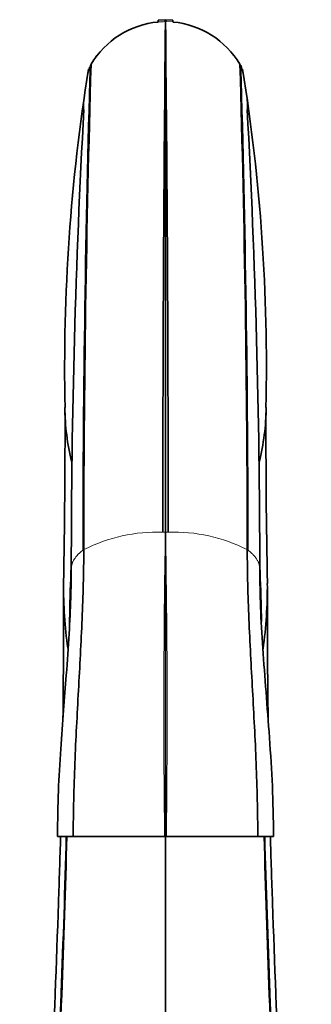
# Model space of a CAD drawing. Units: millimetres. Extents: x -409 to 1291, y 29 to 1163.
# Drawn here: x 484 to 524, y 725 to 862 of the extents above; entities that cross this region are included whole.
import ezdxf

# ---------------------------------------------------------------- set-up
doc = ezdxf.new("R2010")
doc.units = ezdxf.units.MM
doc.layers.add('DV1_Défaut', color=7, linetype='Continuous')
doc.layers.add('Défaut', color=7, linetype='Continuous')

# ---------------------------------------------------------------- blocks, each defined once
blk = doc.blocks.new('SE')
at = {"layer": 'DV1_Défaut', "color": 7, "lineweight": 35}
for p, q in [((503.82, 861.89), (502.83, 861.85)), ((503.87, 861.89), (503.87, 861.62)), ((503.87, 861.62), (503.87, 790.75)), ((504.9, 861.85), (503.91, 861.89)), ((493.54, 855.7), (493.45, 855.54)), ((503.87, 790.75), (503.87, 748.49)), ((489.6, 748.49), (488.87, 748.49)), ((489.6, 748.49), (491.07, 748.49)), ((491.07, 748.49), (503.74, 748.49)), ((503.74, 748.49), (503.87, 748.49)), ((503.87, 748.5), (503.87, 588.49)), ((503.99, 748.49), (503.87, 748.49)), ((516.66, 748.49), (503.99, 748.49)), ((516.66, 748.49), (518.86, 748.49))]:
    blk.add_line(p, q, dxfattribs=at)
at = {"layer": 'DV1_Défaut', "color": 7, "lineweight": 18}
for p, q in [((503.9, 861.62), (504.89, 861.58)), ((493.45, 855.54), (493.45, 855.54)), ((514.29, 855.54), (514.29, 855.54)), ((503.5, 790.75), (503.85, 790.75)), ((492.44, 788.25), (492.53, 788.31))]:
    blk.add_line(p, q, dxfattribs=at)
at = {"layer": 'DV1_Défaut', "color": 7, "lineweight": 35}
for centre, radius, start, end in [((503.96, 849.51), 12.11, 95.2798, 149.286), ((1385.35, 823.64), 883.34, 177.52118, 177.53876), ((6754.31, 794.26), 6250.81, 179.382588, 180.032207), ((1600.68, 825.92), 1097.44, 178.12149, 178.13569), ((-5746.58, 794.26), 6250.81, 359.967793, 0.617412), ((-592.95, 825.92), 1097.44, 1.86432, 1.87852), ((503.77, 849.51), 12.11, 30.713, 84.7212), ((-377.62, 823.64), 883.34, 2.46125, 2.47883), ((504.12, 848.95), 12.59, 136.2457, 142.2994), ((503.61, 848.95), 12.59, 37.7006, 43.7543), ((755.02, 813.34), 265.14, 170.9511, 181.1438), ((2794.45, 787.3), 2302.02, 178.30117, 179.97639), ((2789.29, 787.36), 2296.76, 178.29488, 179.97623), ((716.7, 818.11), 226.44, 170.5493, 170.621), ((716.7, 818.11), 226.44, 170.4826, 170.4828), ((716.83, 818.11), 226.57, 170.4879, 170.4881), ((455.74, 820.06), 68.45, 31.2178, 31.3723), ((-1781.56, 787.36), 2296.76, 0.02377, 1.70512), ((-1786.72, 787.3), 2302.02, 0.02361, 1.69883), ((290.9, 818.11), 226.57, 9.5118, 9.512), ((291.03, 818.11), 226.44, 9.3779, 9.5174), ((257.03, 813.64), 260.83, 358.7717, 9.1333), ((1673.61, 785.21), 1182.81, 176.88883, 179.97742), ((-665.82, 785.21), 1182.76, 0.02251, 3.11124), ((521.24, 808.14), 31.32, 180.177, 194.1406), ((486.56, 808.14), 31.25, 345.8332, 359.8308), ((-614.22, 804.6), 1104.15, 358.91137, 0.16198), ((1621.22, 804.59), 1103.42, 179.83761, 181.08905), ((551.95, 783.1), 62.22, 179.5236, 187.8418), ((455.7, 783.11), 62.29, 352.1041, 0.4732), ((-949.58, 781.57), 1439.32, 359.32837, 0.05671), ((1911.64, 781.15), 1393.64, 179.9239, 180.67591)]:
    blk.add_arc(centre, radius, start, end, dxfattribs=at)
at = {"layer": 'DV1_Défaut', "color": 7, "lineweight": 18}
for centre, radius, start, end in [((503.82, 850.17), 11.45, 89.793, 94.9203), ((52100.74, 814.2), 51596.89, 179.94734, 180.026036), ((-51093, 814.2), 51596.89, 359.973964, 0.05266), ((513.1, 849.52), 20.56, 162.9736, 180.3264), ((494.62, 849.52), 20.56, 359.6727, 17.0193), ((502.82, 767.89), 22.87, 88.2806, 116.7417), ((1850.14, 766.15), 1346.51, 178.95334, 180.75164), ((503.85, 790.9), 0.152, 269.0649, 275.2933), ((503.88, 790.9), 0.152, 264.7067, 270.9351), ((503.78, 735.48), 55.27, 89.5346, 89.8927), ((-842.41, 766.15), 1346.51, 359.24836, 1.04665), ((504.95, 768.03), 22.73, 63.1691, 91.8087), ((503.61, 772.24), 19.82, 53.8767, 54.2007)]:
    blk.add_arc(centre, radius, start, end, dxfattribs=at)
for points, knots in [([(490.8, 785.67), (490.8, 785.68), (490.8, 785.72), (490.8, 785.78), (490.81, 785.89), (490.82, 785.96), (490.84, 786.07), (490.85, 786.14), (490.88, 786.24), (490.9, 786.33), (490.93, 786.42), (490.97, 786.52), (491, 786.59), (491.05, 786.69), (491.08, 786.76), (491.13, 786.86), (491.18, 786.94), (491.23, 787.02), (491.29, 787.11), (491.34, 787.18), (491.41, 787.28), (491.46, 787.34), (491.54, 787.44), (491.6, 787.5), (491.68, 787.59), (491.76, 787.67), (491.83, 787.74), (491.92, 787.83), (491.99, 787.88), (492.09, 787.97), (492.15, 788.03), (492.26, 788.11), (492.34, 788.17), (492.41, 788.23), (492.44, 788.25)], [0, 0, 0, 0, 0.006498, 0.046514, 0.067313, 0.12692, 0.127681, 0.187596, 0.206328, 0.247051, 0.284682, 0.30604, 0.361926, 0.364555, 0.422592, 0.438011, 0.480142, 0.512888, 0.537199, 0.586513, 0.593758, 0.649814, 0.658847, 0.705361, 0.729852, 0.760395, 0.799497, 0.814915, 0.867752, 0.868916, 0.922398, 0.934594, 0.97536, 1, 1, 1, 1]), ([(516.93, 785.67), (516.93, 785.68), (516.93, 785.74), (516.93, 785.85), (516.91, 786.01), (516.87, 786.17), (516.83, 786.33), (516.78, 786.49), (516.71, 786.64), (516.64, 786.79), (516.55, 786.94), (516.46, 787.09), (516.39, 787.18), (516.32, 787.28), (516.24, 787.38), (516.11, 787.52), (515.98, 787.66), (515.84, 787.8), (515.7, 787.93), (515.54, 788.06), (515.41, 788.16), (515.32, 788.23), (515.3, 788.25)], [0, 0, 0, 0, 0.006712, 0.067514, 0.127869, 0.18777, 0.247213, 0.306189, 0.364692, 0.422716, 0.480253, 0.537299, 0.585606, 0.593845, 0.649889, 0.705424, 0.760447, 0.814954, 0.868944, 0.922414, 0.975365, 1, 1, 1, 1])]:
    blk.add_open_spline(points, degree=3, knots=knots, dxfattribs=at)
at = {"layer": 'DV1_Défaut', "color": 7, "lineweight": 35}
for points in [[(492.53, 788.31), (492.53, 785.16), (492.34, 778.73), (491.8, 768.79), (491.25, 758.67), (491.07, 751.88), (491.07, 748.49)], [(515.21, 788.31), (515.21, 785.16), (515.39, 778.73), (515.94, 768.79), (516.48, 758.67), (516.66, 751.88), (516.66, 748.49)]]:
    blk.add_open_spline(points, degree=3, dxfattribs=at)
for points, knots in [([(490.55, 778.25), (490.57, 778.89), (490.63, 781.75), (490.73, 784.56), (490.8, 786.72)], [0, 0, 0, 0, 0.222891, 1, 1, 1, 1]), ([(490.56, 778.31), (490.57, 778.93), (490.63, 781.75), (490.73, 784.53), (490.8, 786.67)], [0, 0, 0, 0, 0.218387, 1, 1, 1, 1]), ([(517.18, 778.35), (517.17, 778.96), (517.1, 781.78), (517.01, 784.56), (516.93, 786.72)], [0, 0, 0, 0, 0.21399, 1, 1, 1, 1]), ([(517.17, 778.4), (517.16, 778.99), (517.1, 781.78), (517, 784.53), (516.93, 786.67)], [0, 0, 0, 0, 0.210503, 1, 1, 1, 1]), ([(490.8, 785.68), (490.79, 784.18), (490.75, 781.43), (490.5, 776.4), (490.14, 771.24), (489.72, 765.87), (489.32, 760.53), (488.96, 754.57), (488.91, 750.8), (488.87, 748.49)], [0, 0, 0, 0, 0.114757, 0.250205, 0.406375, 0.537153, 0.679649, 0.833896, 1, 1, 1, 1]), ([(518.86, 748.49), (518.82, 751.06), (518.75, 755.3), (518.3, 762.14), (517.81, 768.5), (517.35, 774.53), (517.01, 780.35), (516.96, 783.73), (516.93, 785.68)], [0, 0, 0, 0, 0.184141, 0.361171, 0.531205, 0.694294, 0.850514, 1, 1, 1, 1]), ([(490.11, 748.49), (489.93, 741.32), (489.14, 718.17), (487.05, 678.43), (484.5, 631.17), (483.65, 602.07), (483.65, 588.49)], [0, 0, 0, 0, 0.1320969, 0.4213979, 0.710699, 1, 1, 1, 1]), ([(490.18, 748.5), (490, 741.22), (489.24, 718), (487.22, 678.22), (484.75, 631.05), (483.93, 602.03), (483.93, 588.49)], [0, 0, 0, 0, 0.133786, 0.422524, 0.711262, 1, 1, 1, 1]), ([(489.32, 748.5), (489.23, 745.44), (488.59, 725.59), (486.92, 688.04), (485.19, 649.47), (484.53, 628.67), (484.41, 624.53)], [0, 0, 0, 0, 0.07503, 0.485851, 0.896671, 1, 1, 1, 1]), ([(517.55, 748.5), (517.73, 741.22), (518.49, 718), (520.52, 678.22), (522.98, 631.05), (523.8, 602.03), (523.8, 588.49)], [0, 0, 0, 0, 0.133786, 0.422524, 0.711262, 1, 1, 1, 1]), ([(517.62, 748.49), (517.81, 741.32), (518.59, 718.17), (520.68, 678.43), (523.23, 631.17), (524.08, 602.07), (524.08, 588.49)], [0, 0, 0, 0, 0.1320969, 0.4213979, 0.710699, 1, 1, 1, 1]), ([(518.41, 748.5), (518.5, 745.44), (519.14, 725.59), (520.82, 688.04), (522.54, 649.47), (523.2, 628.67), (523.32, 624.53)], [0, 0, 0, 0, 0.07503, 0.485851, 0.896671, 1, 1, 1, 1])]:
    blk.add_open_spline(points, degree=3, knots=knots, dxfattribs=at)

msp = doc.modelspace()

# ---------------------------------------------------------------- block references
at = {"layer": 'Défaut'}
msp.add_blockref('SE', (0, 0), dxfattribs=at)

doc.saveas('drawing.dxf')
